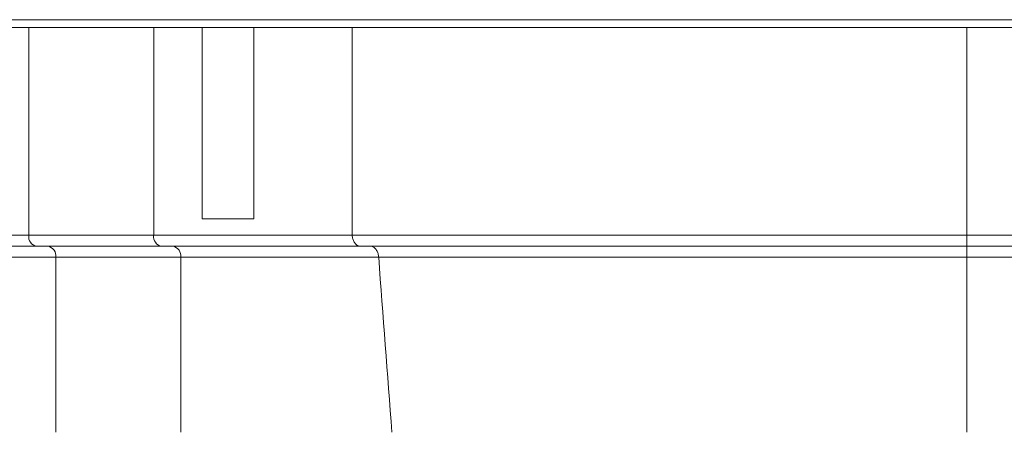
# Model space of a CAD drawing. Units: millimetres. Extents: x 81 to 1410, y 143 to 935.
# Drawn here: x 607 to 697, y 796 to 834 of the extents above; entities that cross this region are included whole.
import ezdxf

# ---------------------------------------------------------------- set-up
doc = ezdxf.new("R2010")
doc.units = ezdxf.units.MM
doc.header["$LTSCALE"] = 5
doc.linetypes.add('SLD-Durchgehend', pattern=[0])
doc.layers.add('MAßLINIE_MAßZEICHNUNGEN', color=7, linetype='SLD-Durchgehend')
doc.styles.add('SLDTEXTSTYLE0', font='Opinion Pro')
doc.dimstyles.new('SLDDIMSTYLE0', dxfattribs={"dimtxt": 26.458333, "dimasz": 17.5, "dimexe": 0, "dimexo": 0.0625, "dimgap": 6.614583, "dimtad": 0, "dimdec": 0, "dimrnd": 1e-09, "dimzin": 12, "dimdsep": 46, "dimtxsty": 'SLDTEXTSTYLE0', "dimsah": 1, "dimcen": 0.09, "dimadec": 0, "dimazin": 3, "dimtfac": 1, "dimtdec": 0, "dimtofl": 0, "dimtmove": 0, "dimatfit": 3, "dimfxl": 0, "dimfrac": 2, "dimtolj": 1, "dimtzin": 12, "dimarcsym": 0})

# ---------------------------------------------------------------- blocks, each defined once
blk = doc.blocks.new('_D_1')
at = {"layer": 'MAßLINIE_MAßZEICHNUNGEN', "color": 7}
for p, q in [((598.967, 809.102), (598.967, 654.902)), ((862.964, 809.102), (862.964, 654.902)), ((598.967, 659.902), (707.32, 659.902)), ((862.964, 659.902), (768.076, 659.902))]:
    blk.add_line(p, q, dxfattribs=at)
for points in [[(598.967, 659.902), (616.467, 652.402), (616.467, 667.402)], [(862.964, 659.902), (845.464, 667.402), (845.464, 652.402)]]:
    blk.add_solid(points, dxfattribs=at)
at = {"layer": 'MAßLINIE_MAßZEICHNUNGEN', "color": 7, "insert": (707.32, 675.238), "char_height": 26.4583, "attachment_point": 1, "style": 'SLDTEXTSTYLE0'}
blk.add_mtext('264', dxfattribs=at)

msp = doc.modelspace()

# ---------------------------------------------------------------- linework, layer by layer
at = {"color": 7, "linetype": 'SLD-Durchgehend', "lineweight": 18}
for p, q in [((538.965, 833.802), (922.965, 833.802)), ((538.965, 833.102), (922.965, 833.102)), ((607.667, 833.102), (607.667, 814.102)), ((619.086, 833.102), (619.086, 814.102)), ((623.514, 815.602), (623.514, 833.102)), ((628.242, 833.102), (628.242, 815.602)), ((637.239, 814.102), (637.239, 833.102)), ((693.438, 833.102), (693.438, 814.102)), ((623.514, 815.602), (628.242, 815.602)), ((601.484, 814.102), (607.667, 814.102)), ((607.667, 814.102), (619.086, 814.102)), ((619.086, 814.102), (637.239, 814.102)), ((637.239, 814.102), (693.438, 814.102)), ((693.438, 814.102), (730.965, 814.102)), ((693.438, 814.102), (693.438, 813.102)), ((608.374, 813.102), (602.507, 813.102)), ((619.793, 813.102), (608.374, 813.102)), ((637.963, 813.102), (619.793, 813.102)), ((693.438, 813.102), (637.963, 813.102)), ((730.965, 813.102), (693.438, 813.102)), ((693.438, 812.102), (693.438, 813.102)), ((610.142, 812.102), (605.123, 812.102)), ((621.56, 812.102), (610.142, 812.102)), ((610.142, 796.102), (610.142, 812.102)), ((639.66, 812.102), (621.56, 812.102)), ((621.56, 796.102), (621.56, 812.102)), ((693.438, 812.102), (639.66, 812.102)), ((730.965, 812.102), (693.438, 812.102)), ((693.438, 796.102), (693.438, 812.102))]:
    msp.add_line(p, q, dxfattribs=at)
for centre, start, end in [((608.551, 813.977), 171.95021, 258.57841), ((619.969, 813.977), 171.95021, 258.57841), ((609.258, 812.227), 351.95114, 78.57748), ((620.677, 812.227), 351.95128, 78.57791)]:
    msp.add_arc(centre, 0.893, start, end, dxfattribs=at)
msp.add_ellipse((693.438, 974.985), major_axis=(-78.114, 1161.857), ratio=0.055984, start_param=1.707686, end_param=1.721609, dxfattribs=at)
for points, knots in [([(637.239, 814.102), (637.255, 813.99), (637.286, 813.764), (637.421, 813.465), (637.603, 813.238), (637.794, 813.119), (637.916, 813.107), (637.963, 813.102)], [0, 0, 0, 0, 0.214126, 0.428295, 0.644379, 0.862146, 1, 1, 1, 1]), ([(639.66, 812.102), (639.644, 812.215), (639.613, 812.441), (639.478, 812.74), (639.296, 812.967), (639.105, 813.086), (638.983, 813.098), (638.936, 813.102)], [0, 0, 0, 0, 0.214053, 0.428144, 0.644302, 0.862268, 1, 1, 1, 1])]:
    msp.add_open_spline(points, degree=3, knots=knots, dxfattribs=at)

# ---------------------------------------------------------------- dimensions: what is measured, and where the dimension line sits
at = {"layer": 'MAßLINIE_MAßZEICHNUNGEN', "color": 7}
dim = msp.add_linear_dim(base=(598.967, 659.902), p1=(862.964, 814.102), p2=(598.967, 814.102), dimstyle='SLDDIMSTYLE0', dxfattribs=at)
dim.commit()
dim.dimension.update_dxf_attribs({"geometry": '_D_1', "text_midpoint": (737.698, 659.902), "dimtype": 160})

doc.saveas('drawing.dxf')
